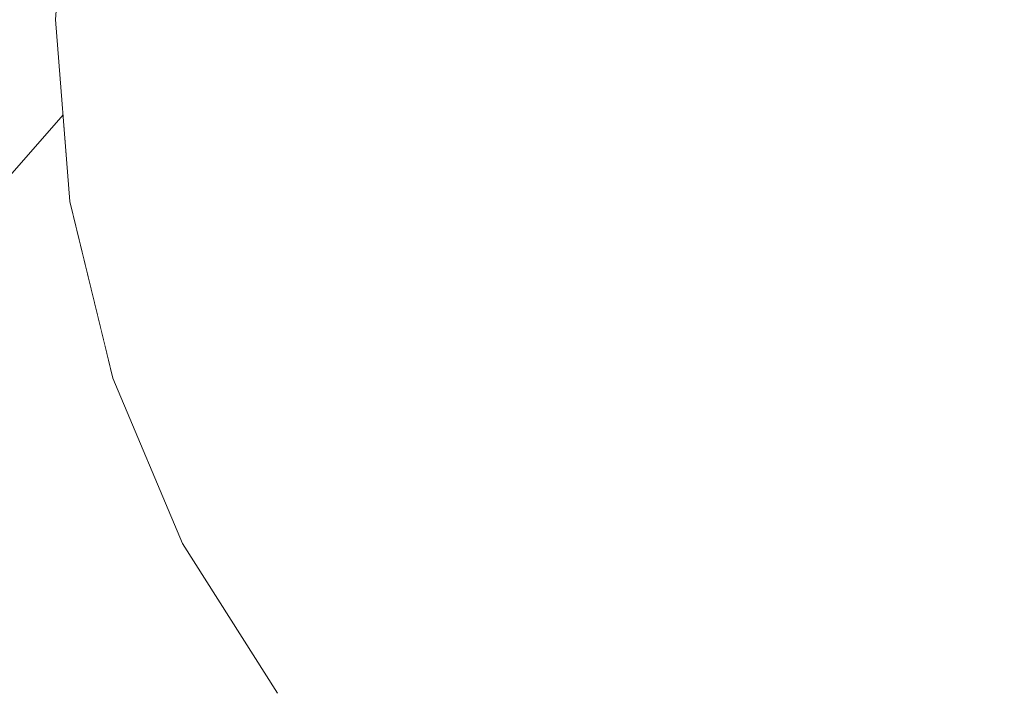
# Model space of a CAD drawing. Units: millimetres. Extents: x -12705 to -2493, y -147 to 2172.
# Drawn here: x -11834 to -11822, y 817 to 824 of the extents above; entities that cross this region are included whole.
import ezdxf

# ---------------------------------------------------------------- set-up
doc = ezdxf.new("R2010")
doc.units = ezdxf.units.MM
doc.header["$MEASUREMENT"] = 0
doc.linetypes.add('Wipeout_Contour', pattern=[1000, 0, -1000])
doc.layers.add('SA - VIIMISTLUS - põrand', color=7, linetype='Continuous')
doc.layers.add('SA - VIIMISTLUS - põrand_Pen_No__2', color=8, linetype='Continuous', lineweight=13)

msp = doc.modelspace()

# ---------------------------------------------------------------- wipeouts: each hides what was drawn before it
at = {"color": 254, "linetype": 'Wipeout_Contour', "lineweight": 0, "ltscale": 47439.13152}
msp.add_wipeout([(-11831.771, 824.457), (-11831.628, 822.373), (-11830.558, 822.373), (-11830.685, 824.457)], dxfattribs=at).dxf.layer = 'SA - VIIMISTLUS - põrand'
at = {"color": 254, "linetype": 'Wipeout_Contour', "lineweight": 0, "ltscale": 47434.888672}
msp.add_wipeout([(-11831.203, 820.352), (-11830.51, 818.457), (-11829.57, 818.457), (-11830.183, 820.352)], dxfattribs=at).dxf.layer = 'SA - VIIMISTLUS - põrand'
at = {"color": 254, "linetype": 'Wipeout_Contour', "lineweight": 0, "ltscale": 47409.977945}
msp.add_wipeout([(-11825.21, 816.743), (-11824.752, 815.264), (-11823.577, 815.264), (-11823.809, 816.743)], dxfattribs=at).dxf.layer = 'SA - VIIMISTLUS - põrand'

# ---------------------------------------------------------------- next in the draw order: wipeouts: each hides what was drawn before it
at = {"color": 254, "linetype": 'Wipeout_Contour', "lineweight": 0, "ltscale": 47442.865268}
msp.add_wipeout([(-11832.571, 824.457), (-11832.416, 822.373), (-11831.628, 822.373), (-11831.771, 824.457)], dxfattribs=at).dxf.layer = 'SA - VIIMISTLUS - põrand'
at = {"color": 254, "linetype": 'Wipeout_Contour', "lineweight": 0, "ltscale": 47434.331053}
msp.add_wipeout([(-11829.346, 824.457), (-11830.685, 824.457), (-11830.558, 822.373), (-11829.24, 822.373)], dxfattribs=at).dxf.layer = 'SA - VIIMISTLUS - põrand'
at = {"color": 254, "linetype": 'Wipeout_Contour', "lineweight": 0, "ltscale": 47431.331785}
msp.add_wipeout([(-11829.57, 818.457), (-11830.51, 818.457), (-11829.57, 816.743), (-11828.738, 816.743)], dxfattribs=at).dxf.layer = 'SA - VIIMISTLUS - põrand'
at = {"color": 254, "linetype": 'Wipeout_Contour', "lineweight": 0, "ltscale": 47404.779619}
msp.add_wipeout([(-11822.364, 816.743), (-11823.809, 816.743), (-11823.577, 815.264), (-11822.364, 815.264)], dxfattribs=at).dxf.layer = 'SA - VIIMISTLUS - põrand'

# ---------------------------------------------------------------- next in the draw order: wipeouts: each hides what was drawn before it
at = {"color": 254, "linetype": 'Wipeout_Contour', "lineweight": 0, "ltscale": 47428.609872}
msp.add_wipeout([(-11827.795, 824.457), (-11829.346, 824.457), (-11829.24, 822.373), (-11827.713, 822.373)], dxfattribs=at).dxf.layer = 'SA - VIIMISTLUS - põrand'
at = {"color": 254, "linetype": 'Wipeout_Contour', "lineweight": 0, "ltscale": 47441.132985}
msp.add_wipeout([(-11832.416, 822.373), (-11831.955, 820.352), (-11831.203, 820.352), (-11831.628, 822.373)], dxfattribs=at).dxf.layer = 'SA - VIIMISTLUS - põrand'
at = {"color": 254, "linetype": 'Wipeout_Contour', "lineweight": 0, "ltscale": 47425.327937}
msp.add_wipeout([(-11828.925, 820.352), (-11828.411, 818.457), (-11827.068, 818.457), (-11827.468, 820.352)], dxfattribs=at).dxf.layer = 'SA - VIIMISTLUS - põrand'
at = {"color": 254, "linetype": 'Wipeout_Contour', "lineweight": 0, "ltscale": 47426.954817}
msp.add_wipeout([(-11828.738, 816.743), (-11829.57, 816.743), (-11828.411, 815.264), (-11827.713, 815.264)], dxfattribs=at).dxf.layer = 'SA - VIIMISTLUS - põrand'

# ---------------------------------------------------------------- next in the draw order: wipeouts: each hides what was drawn before it
at = {"color": 254, "linetype": 'Wipeout_Contour', "lineweight": 0, "ltscale": 47445.418446}
msp.add_wipeout([(-11833.061, 824.457), (-11832.898, 822.373), (-11832.416, 822.373), (-11832.571, 824.457)], dxfattribs=at).dxf.layer = 'SA - VIIMISTLUS - põrand'
at = {"color": 254, "linetype": 'Wipeout_Contour', "lineweight": 0, "ltscale": 47430.52748}
msp.add_wipeout([(-11828.925, 820.352), (-11830.183, 820.352), (-11829.57, 818.457), (-11828.411, 818.457)], dxfattribs=at).dxf.layer = 'SA - VIIMISTLUS - põrand'

# ---------------------------------------------------------------- next in the draw order: wipeouts: each hides what was drawn before it
at = {"color": 254, "linetype": 'Wipeout_Contour', "lineweight": 0, "ltscale": 35585.796443}
msp.add_wipeout([(-11833.226, 824.457), (-11833.061, 822.373), (-11833.061, 824.457)], dxfattribs=at).dxf.layer = 'SA - VIIMISTLUS - põrand'
at = {"color": 254, "linetype": 'Wipeout_Contour', "lineweight": 0, "ltscale": 47443.603602}
msp.add_wipeout([(-11832.416, 822.373), (-11832.898, 822.373), (-11832.416, 820.352), (-11831.955, 820.352)], dxfattribs=at).dxf.layer = 'SA - VIIMISTLUS - põrand'
at = {"color": 254, "linetype": 'Wipeout_Contour', "lineweight": 0, "ltscale": 47437.516071}
msp.add_wipeout([(-11831.628, 822.373), (-11831.203, 820.352), (-11830.183, 820.352), (-11830.558, 822.373)], dxfattribs=at).dxf.layer = 'SA - VIIMISTLUS - põrand'
at = {"color": 254, "linetype": 'Wipeout_Contour', "lineweight": 0, "ltscale": 47427.394714}
msp.add_wipeout([(-11828.411, 818.457), (-11829.57, 818.457), (-11828.738, 816.743), (-11827.713, 816.743)], dxfattribs=at).dxf.layer = 'SA - VIIMISTLUS - põrand'

# ---------------------------------------------------------------- next in the draw order: linework, layer by layer
at = {"layer": 'SA - VIIMISTLUS - põrand_Pen_No__2', "color": 8, "linetype": 'Continuous', "lineweight": 13}
msp.add_line((-11833.061, 826.54), (-11833.226, 824.457), dxfattribs=at)

# ---------------------------------------------------------------- next in the draw order: wipeouts: each hides what was drawn before it
at = {"color": 254, "linetype": 'Wipeout_Contour', "lineweight": 0, "ltscale": 59363.599167}
msp.add_wipeout([(-11864.358, 784.368), (-11832.642, 820.645), (-11833.061, 822.373), (-11833.14, 823.369), (-11862.043, 790.31)], dxfattribs=at).dxf.layer = 'SA - VIIMISTLUS - põrand'
at = {"color": 254, "linetype": 'Wipeout_Contour', "lineweight": 0, "ltscale": 35581.567952}
msp.add_wipeout([(-11832.571, 820.352), (-11831.771, 818.457), (-11832.416, 820.352)], dxfattribs=at).dxf.layer = 'SA - VIIMISTLUS - põrand'
at = {"color": 254, "linetype": 'Wipeout_Contour', "lineweight": 0, "ltscale": 47434.390412}
msp.add_wipeout([(-11831.203, 818.457), (-11830.183, 816.743), (-11829.57, 816.743), (-11830.51, 818.457)], dxfattribs=at).dxf.layer = 'SA - VIIMISTLUS - põrand'
at = {"color": 254, "linetype": 'Wipeout_Contour', "lineweight": 0, "ltscale": 47422.699979}
msp.add_wipeout([(-11828.411, 818.457), (-11827.713, 816.743), (-11826.525, 816.743), (-11827.068, 818.457)], dxfattribs=at).dxf.layer = 'SA - VIIMISTLUS - põrand'

# ---------------------------------------------------------------- next in the draw order: linework, layer by layer
at = {"layer": 'SA - VIIMISTLUS - põrand_Pen_No__2', "color": 8, "linetype": 'Continuous', "lineweight": 13}
msp.add_line((-11833.226, 824.457), (-11833.061, 822.373), dxfattribs=at)

# ---------------------------------------------------------------- next in the draw order: wipeouts: each hides what was drawn before it
at = {"color": 254, "linetype": 'Wipeout_Contour', "lineweight": 0, "ltscale": 47440.591179}
msp.add_wipeout([(-11831.955, 820.352), (-11832.416, 820.352), (-11831.628, 818.457), (-11831.203, 818.457)], dxfattribs=at).dxf.layer = 'SA - VIIMISTLUS - põrand'
at = {"color": 254, "linetype": 'Wipeout_Contour', "lineweight": 0, "ltscale": 47419.448658}
msp.add_wipeout([(-11825.855, 820.352), (-11827.468, 820.352), (-11827.068, 818.457), (-11825.582, 818.457)], dxfattribs=at).dxf.layer = 'SA - VIIMISTLUS - põrand'
at = {"color": 254, "linetype": 'Wipeout_Contour', "lineweight": 0, "ltscale": 47431.383975}
msp.add_wipeout([(-11830.558, 816.743), (-11829.24, 815.264), (-11828.925, 815.264), (-11830.183, 816.743)], dxfattribs=at).dxf.layer = 'SA - VIIMISTLUS - põrand'
at = {"color": 254, "linetype": 'Wipeout_Contour', "lineweight": 0, "ltscale": 47419.516357}
msp.add_wipeout([(-11826.525, 816.743), (-11827.713, 816.743), (-11826.852, 815.264), (-11825.855, 815.264)], dxfattribs=at).dxf.layer = 'SA - VIIMISTLUS - põrand'

# ---------------------------------------------------------------- next in the draw order: wipeouts: each hides what was drawn before it
at = {"color": 254, "linetype": 'Wipeout_Contour', "lineweight": 0, "ltscale": 47427.318764}
msp.add_wipeout([(-11829.24, 822.373), (-11828.925, 820.352), (-11827.468, 820.352), (-11827.713, 822.373)], dxfattribs=at).dxf.layer = 'SA - VIIMISTLUS - põrand'
at = {"color": 254, "linetype": 'Wipeout_Contour', "lineweight": 0, "ltscale": 35578.458081}
msp.add_wipeout([(-11831.771, 818.457), (-11830.685, 816.743), (-11831.628, 818.457)], dxfattribs=at).dxf.layer = 'SA - VIIMISTLUS - põrand'
at = {"color": 254, "linetype": 'Wipeout_Contour', "lineweight": 0, "ltscale": 47417.391189}
msp.add_wipeout([(-11825.582, 818.457), (-11827.068, 818.457), (-11826.525, 816.743), (-11825.21, 816.743)], dxfattribs=at).dxf.layer = 'SA - VIIMISTLUS - põrand'

# ---------------------------------------------------------------- next in the draw order: wipeouts: each hides what was drawn before it
at = {"color": 254, "linetype": 'Wipeout_Contour', "lineweight": 0, "ltscale": 47422.14188}
msp.add_wipeout([(-11826.079, 824.457), (-11827.795, 824.457), (-11827.713, 822.373), (-11826.023, 822.373)], dxfattribs=at).dxf.layer = 'SA - VIIMISTLUS - põrand'
at = {"color": 254, "linetype": 'Wipeout_Contour', "lineweight": 0, "ltscale": 47432.864016}
msp.add_wipeout([(-11829.24, 822.373), (-11830.558, 822.373), (-11830.183, 820.352), (-11828.925, 820.352)], dxfattribs=at).dxf.layer = 'SA - VIIMISTLUS - põrand'

# ---------------------------------------------------------------- next in the draw order: wipeouts: each hides what was drawn before it
at = {"color": 254, "linetype": 'Wipeout_Contour', "lineweight": 0, "ltscale": 47439.13152}
msp.add_wipeout([(-11831.771, 824.457), (-11831.628, 822.373), (-11830.558, 822.373), (-11830.685, 824.457)], dxfattribs=at).dxf.layer = 'SA - VIIMISTLUS - põrand'
at = {"color": 254, "linetype": 'Wipeout_Contour', "lineweight": 0, "ltscale": 47421.049144}
msp.add_wipeout([(-11826.023, 822.373), (-11827.713, 822.373), (-11827.468, 820.352), (-11825.855, 820.352)], dxfattribs=at).dxf.layer = 'SA - VIIMISTLUS - põrand'
at = {"color": 254, "linetype": 'Wipeout_Contour', "lineweight": 0, "ltscale": 47438.278092}
msp.add_wipeout([(-11831.203, 820.352), (-11831.955, 820.352), (-11831.203, 818.457), (-11830.51, 818.457)], dxfattribs=at).dxf.layer = 'SA - VIIMISTLUS - põrand'

# ---------------------------------------------------------------- next in the draw order: wipeouts: each hides what was drawn before it
at = {"color": 254, "linetype": 'Wipeout_Contour', "lineweight": 0, "ltscale": 47434.331053}
msp.add_wipeout([(-11829.346, 824.457), (-11830.685, 824.457), (-11830.558, 822.373), (-11829.24, 822.373)], dxfattribs=at).dxf.layer = 'SA - VIIMISTLUS - põrand'
at = {"color": 254, "linetype": 'Wipeout_Contour', "lineweight": 0, "ltscale": 47415.123643}
msp.add_wipeout([(-11826.079, 824.457), (-11826.023, 822.373), (-11824.222, 822.373), (-11824.25, 824.457)], dxfattribs=at).dxf.layer = 'SA - VIIMISTLUS - põrand'
at = {"color": 254, "linetype": 'Wipeout_Contour', "lineweight": 0, "ltscale": 47413.068802}
msp.add_wipeout([(-11825.855, 820.352), (-11825.582, 818.457), (-11823.998, 818.457), (-11824.137, 820.352)], dxfattribs=at).dxf.layer = 'SA - VIIMISTLUS - põrand'
at = {"color": 254, "linetype": 'Wipeout_Contour', "lineweight": 0, "ltscale": 47436.475987}
msp.add_wipeout([(-11831.203, 818.457), (-11831.628, 818.457), (-11830.558, 816.743), (-11830.183, 816.743)], dxfattribs=at).dxf.layer = 'SA - VIIMISTLUS - põrand'

# ---------------------------------------------------------------- next in the draw order: wipeouts: each hides what was drawn before it
at = {"color": 254, "linetype": 'Wipeout_Contour', "lineweight": 0, "ltscale": 47428.609872}
msp.add_wipeout([(-11827.795, 824.457), (-11829.346, 824.457), (-11829.24, 822.373), (-11827.713, 822.373)], dxfattribs=at).dxf.layer = 'SA - VIIMISTLUS - põrand'
at = {"color": 254, "linetype": 'Wipeout_Contour', "lineweight": 0, "ltscale": 47414.245893}
msp.add_wipeout([(-11824.222, 822.373), (-11826.023, 822.373), (-11825.855, 820.352), (-11824.137, 820.352)], dxfattribs=at).dxf.layer = 'SA - VIIMISTLUS - põrand'
at = {"color": 254, "linetype": 'Wipeout_Contour', "lineweight": 0, "ltscale": 83078.341293}
msp.add_wipeout([(-11864.358, 784.368), (-11862.043, 779.329), (-11829.997, 815.983), (-11830.685, 816.743), (-11831.771, 818.457), (-11832.571, 820.352), (-11832.642, 820.645)], dxfattribs=at).dxf.layer = 'SA - VIIMISTLUS - põrand'
at = {"color": 254, "linetype": 'Wipeout_Contour', "lineweight": 0, "ltscale": 47411.630604}
msp.add_wipeout([(-11823.998, 818.457), (-11825.582, 818.457), (-11825.21, 816.743), (-11823.809, 816.743)], dxfattribs=at).dxf.layer = 'SA - VIIMISTLUS - põrand'

# ---------------------------------------------------------------- next in the draw order: linework, layer by layer
at = {"layer": 'SA - VIIMISTLUS - põrand_Pen_No__2', "color": 8, "linetype": 'Continuous', "lineweight": 13}
for p, q in [((-11833.14, 823.369), (-11862.043, 790.31)), ((-11833.061, 822.373), (-11832.571, 820.352)), ((-11832.571, 820.352), (-11831.771, 818.457)), ((-11831.771, 818.457), (-11830.685, 816.743))]:
    msp.add_line(p, q, dxfattribs=at)

# ---------------------------------------------------------------- next in the draw order: wipeouts: each hides what was drawn before it
at = {"color": 254, "linetype": 'Wipeout_Contour', "lineweight": 0, "ltscale": 47407.11592}
msp.add_wipeout([(-11824.222, 822.373), (-11824.137, 820.352), (-11822.364, 820.352), (-11822.364, 822.373)], dxfattribs=at).dxf.layer = 'SA - VIIMISTLUS - põrand'

# ---------------------------------------------------------------- next in the draw order: wipeouts: each hides what was drawn before it
at = {"color": 254, "linetype": 'Wipeout_Contour', "lineweight": 0, "ltscale": 47442.865268}
msp.add_wipeout([(-11832.571, 824.457), (-11832.416, 822.373), (-11831.628, 822.373), (-11831.771, 824.457)], dxfattribs=at).dxf.layer = 'SA - VIIMISTLUS - põrand'
at = {"color": 254, "linetype": 'Wipeout_Contour', "lineweight": 0, "ltscale": 47407.768435}
msp.add_wipeout([(-11824.25, 824.457), (-11824.222, 822.373), (-11822.364, 822.373), (-11822.364, 824.457)], dxfattribs=at).dxf.layer = 'SA - VIIMISTLUS - põrand'
at = {"color": 254, "linetype": 'Wipeout_Contour', "lineweight": 0, "ltscale": 47434.888672}
msp.add_wipeout([(-11831.203, 820.352), (-11830.51, 818.457), (-11829.57, 818.457), (-11830.183, 820.352)], dxfattribs=at).dxf.layer = 'SA - VIIMISTLUS - põrand'
at = {"color": 254, "linetype": 'Wipeout_Contour', "lineweight": 0, "ltscale": 47406.38274}
msp.add_wipeout([(-11824.137, 820.352), (-11823.998, 818.457), (-11822.364, 818.457), (-11822.364, 820.352)], dxfattribs=at).dxf.layer = 'SA - VIIMISTLUS - põrand'

# ---------------------------------------------------------------- next in the draw order: wipeouts: each hides what was drawn before it
at = {"color": 254, "linetype": 'Wipeout_Contour', "lineweight": 0, "ltscale": 47441.132985}
msp.add_wipeout([(-11832.416, 822.373), (-11831.955, 820.352), (-11831.203, 820.352), (-11831.628, 822.373)], dxfattribs=at).dxf.layer = 'SA - VIIMISTLUS - põrand'
at = {"color": 254, "linetype": 'Wipeout_Contour', "lineweight": 0, "ltscale": 47431.331785}
msp.add_wipeout([(-11829.57, 818.457), (-11830.51, 818.457), (-11829.57, 816.743), (-11828.738, 816.743)], dxfattribs=at).dxf.layer = 'SA - VIIMISTLUS - põrand'
at = {"color": 254, "linetype": 'Wipeout_Contour', "lineweight": 0, "ltscale": 47405.594415}
msp.add_wipeout([(-11823.998, 818.457), (-11823.809, 816.743), (-11822.364, 816.743), (-11822.364, 818.457)], dxfattribs=at).dxf.layer = 'SA - VIIMISTLUS - põrand'

# ---------------------------------------------------------------- next in the draw order: wipeouts: each hides what was drawn before it
at = {"color": 254, "linetype": 'Wipeout_Contour', "lineweight": 0, "ltscale": 47445.418446}
msp.add_wipeout([(-11833.061, 824.457), (-11832.898, 822.373), (-11832.416, 822.373), (-11832.571, 824.457)], dxfattribs=at).dxf.layer = 'SA - VIIMISTLUS - põrand'
at = {"color": 254, "linetype": 'Wipeout_Contour', "lineweight": 0, "ltscale": 47425.327937}
msp.add_wipeout([(-11828.925, 820.352), (-11828.411, 818.457), (-11827.068, 818.457), (-11827.468, 820.352)], dxfattribs=at).dxf.layer = 'SA - VIIMISTLUS - põrand'
at = {"color": 254, "linetype": 'Wipeout_Contour', "lineweight": 0, "ltscale": 47426.954817}
msp.add_wipeout([(-11828.738, 816.743), (-11829.57, 816.743), (-11828.411, 815.264), (-11827.713, 815.264)], dxfattribs=at).dxf.layer = 'SA - VIIMISTLUS - põrand'
at = {"color": 254, "linetype": 'Wipeout_Contour', "lineweight": 0, "ltscale": 47409.977945}
msp.add_wipeout([(-11825.21, 816.743), (-11824.752, 815.264), (-11823.577, 815.264), (-11823.809, 816.743)], dxfattribs=at).dxf.layer = 'SA - VIIMISTLUS - põrand'

# ---------------------------------------------------------------- next in the draw order: wipeouts: each hides what was drawn before it
at = {"color": 254, "linetype": 'Wipeout_Contour', "lineweight": 0, "ltscale": 35585.796443}
msp.add_wipeout([(-11833.226, 824.457), (-11833.061, 822.373), (-11833.061, 824.457)], dxfattribs=at).dxf.layer = 'SA - VIIMISTLUS - põrand'
at = {"color": 254, "linetype": 'Wipeout_Contour', "lineweight": 0, "ltscale": 47443.603602}
msp.add_wipeout([(-11832.416, 822.373), (-11832.898, 822.373), (-11832.416, 820.352), (-11831.955, 820.352)], dxfattribs=at).dxf.layer = 'SA - VIIMISTLUS - põrand'
at = {"color": 254, "linetype": 'Wipeout_Contour', "lineweight": 0, "ltscale": 47430.52748}
msp.add_wipeout([(-11828.925, 820.352), (-11830.183, 820.352), (-11829.57, 818.457), (-11828.411, 818.457)], dxfattribs=at).dxf.layer = 'SA - VIIMISTLUS - põrand'
at = {"color": 254, "linetype": 'Wipeout_Contour', "lineweight": 0, "ltscale": 47404.779619}
msp.add_wipeout([(-11822.364, 816.743), (-11823.809, 816.743), (-11823.577, 815.264), (-11822.364, 815.264)], dxfattribs=at).dxf.layer = 'SA - VIIMISTLUS - põrand'

# ---------------------------------------------------------------- next in the draw order: linework, layer by layer
at = {"layer": 'SA - VIIMISTLUS - põrand_Pen_No__2', "color": 8, "linetype": 'Continuous', "lineweight": 13}
msp.add_line((-11833.061, 826.54), (-11833.226, 824.457), dxfattribs=at)

# ---------------------------------------------------------------- next in the draw order: wipeouts: each hides what was drawn before it
at = {"color": 254, "linetype": 'Wipeout_Contour', "lineweight": 0, "ltscale": 59363.599167}
msp.add_wipeout([(-11864.358, 784.368), (-11832.642, 820.645), (-11833.061, 822.373), (-11833.14, 823.369), (-11862.043, 790.31)], dxfattribs=at).dxf.layer = 'SA - VIIMISTLUS - põrand'
at = {"color": 254, "linetype": 'Wipeout_Contour', "lineweight": 0, "ltscale": 47437.516071}
msp.add_wipeout([(-11831.628, 822.373), (-11831.203, 820.352), (-11830.183, 820.352), (-11830.558, 822.373)], dxfattribs=at).dxf.layer = 'SA - VIIMISTLUS - põrand'
at = {"color": 254, "linetype": 'Wipeout_Contour', "lineweight": 0, "ltscale": 35581.567952}
msp.add_wipeout([(-11832.571, 820.352), (-11831.771, 818.457), (-11832.416, 820.352)], dxfattribs=at).dxf.layer = 'SA - VIIMISTLUS - põrand'
at = {"color": 254, "linetype": 'Wipeout_Contour', "lineweight": 0, "ltscale": 47427.394714}
msp.add_wipeout([(-11828.411, 818.457), (-11829.57, 818.457), (-11828.738, 816.743), (-11827.713, 816.743)], dxfattribs=at).dxf.layer = 'SA - VIIMISTLUS - põrand'

# ---------------------------------------------------------------- next in the draw order: linework, layer by layer
at = {"layer": 'SA - VIIMISTLUS - põrand_Pen_No__2', "color": 8, "linetype": 'Continuous', "lineweight": 13}
msp.add_line((-11833.226, 824.457), (-11833.061, 822.373), dxfattribs=at)

# ---------------------------------------------------------------- next in the draw order: wipeouts: each hides what was drawn before it
at = {"color": 254, "linetype": 'Wipeout_Contour', "lineweight": 0, "ltscale": 47434.390412}
msp.add_wipeout([(-11831.203, 818.457), (-11830.183, 816.743), (-11829.57, 816.743), (-11830.51, 818.457)], dxfattribs=at).dxf.layer = 'SA - VIIMISTLUS - põrand'
at = {"color": 254, "linetype": 'Wipeout_Contour', "lineweight": 0, "ltscale": 47422.699979}
msp.add_wipeout([(-11828.411, 818.457), (-11827.713, 816.743), (-11826.525, 816.743), (-11827.068, 818.457)], dxfattribs=at).dxf.layer = 'SA - VIIMISTLUS - põrand'

# ---------------------------------------------------------------- next in the draw order: wipeouts: each hides what was drawn before it
at = {"color": 254, "linetype": 'Wipeout_Contour', "lineweight": 0, "ltscale": 47440.591179}
msp.add_wipeout([(-11831.955, 820.352), (-11832.416, 820.352), (-11831.628, 818.457), (-11831.203, 818.457)], dxfattribs=at).dxf.layer = 'SA - VIIMISTLUS - põrand'
at = {"color": 254, "linetype": 'Wipeout_Contour', "lineweight": 0, "ltscale": 47419.448658}
msp.add_wipeout([(-11825.855, 820.352), (-11827.468, 820.352), (-11827.068, 818.457), (-11825.582, 818.457)], dxfattribs=at).dxf.layer = 'SA - VIIMISTLUS - põrand'
at = {"color": 254, "linetype": 'Wipeout_Contour', "lineweight": 0, "ltscale": 47431.383975}
msp.add_wipeout([(-11830.558, 816.743), (-11829.24, 815.264), (-11828.925, 815.264), (-11830.183, 816.743)], dxfattribs=at).dxf.layer = 'SA - VIIMISTLUS - põrand'
at = {"color": 254, "linetype": 'Wipeout_Contour', "lineweight": 0, "ltscale": 47419.516357}
msp.add_wipeout([(-11826.525, 816.743), (-11827.713, 816.743), (-11826.852, 815.264), (-11825.855, 815.264)], dxfattribs=at).dxf.layer = 'SA - VIIMISTLUS - põrand'

# ---------------------------------------------------------------- next in the draw order: wipeouts: each hides what was drawn before it
at = {"color": 254, "linetype": 'Wipeout_Contour', "lineweight": 0, "ltscale": 47427.318764}
msp.add_wipeout([(-11829.24, 822.373), (-11828.925, 820.352), (-11827.468, 820.352), (-11827.713, 822.373)], dxfattribs=at).dxf.layer = 'SA - VIIMISTLUS - põrand'
at = {"color": 254, "linetype": 'Wipeout_Contour', "lineweight": 0, "ltscale": 35578.458081}
msp.add_wipeout([(-11831.771, 818.457), (-11830.685, 816.743), (-11831.628, 818.457)], dxfattribs=at).dxf.layer = 'SA - VIIMISTLUS - põrand'
at = {"color": 254, "linetype": 'Wipeout_Contour', "lineweight": 0, "ltscale": 47417.391189}
msp.add_wipeout([(-11825.582, 818.457), (-11827.068, 818.457), (-11826.525, 816.743), (-11825.21, 816.743)], dxfattribs=at).dxf.layer = 'SA - VIIMISTLUS - põrand'

# ---------------------------------------------------------------- next in the draw order: wipeouts: each hides what was drawn before it
at = {"color": 254, "linetype": 'Wipeout_Contour', "lineweight": 0, "ltscale": 47422.14188}
msp.add_wipeout([(-11826.079, 824.457), (-11827.795, 824.457), (-11827.713, 822.373), (-11826.023, 822.373)], dxfattribs=at).dxf.layer = 'SA - VIIMISTLUS - põrand'
at = {"color": 254, "linetype": 'Wipeout_Contour', "lineweight": 0, "ltscale": 47432.864016}
msp.add_wipeout([(-11829.24, 822.373), (-11830.558, 822.373), (-11830.183, 820.352), (-11828.925, 820.352)], dxfattribs=at).dxf.layer = 'SA - VIIMISTLUS - põrand'

# ---------------------------------------------------------------- next in the draw order: wipeouts: each hides what was drawn before it
at = {"color": 254, "linetype": 'Wipeout_Contour', "lineweight": 0, "ltscale": 47421.049144}
msp.add_wipeout([(-11826.023, 822.373), (-11827.713, 822.373), (-11827.468, 820.352), (-11825.855, 820.352)], dxfattribs=at).dxf.layer = 'SA - VIIMISTLUS - põrand'
at = {"color": 254, "linetype": 'Wipeout_Contour', "lineweight": 0, "ltscale": 47438.278092}
msp.add_wipeout([(-11831.203, 820.352), (-11831.955, 820.352), (-11831.203, 818.457), (-11830.51, 818.457)], dxfattribs=at).dxf.layer = 'SA - VIIMISTLUS - põrand'

# ---------------------------------------------------------------- next in the draw order: wipeouts: each hides what was drawn before it
at = {"color": 254, "linetype": 'Wipeout_Contour', "lineweight": 0, "ltscale": 47415.123643}
msp.add_wipeout([(-11826.079, 824.457), (-11826.023, 822.373), (-11824.222, 822.373), (-11824.25, 824.457)], dxfattribs=at).dxf.layer = 'SA - VIIMISTLUS - põrand'
at = {"color": 254, "linetype": 'Wipeout_Contour', "lineweight": 0, "ltscale": 47413.068802}
msp.add_wipeout([(-11825.855, 820.352), (-11825.582, 818.457), (-11823.998, 818.457), (-11824.137, 820.352)], dxfattribs=at).dxf.layer = 'SA - VIIMISTLUS - põrand'
at = {"color": 254, "linetype": 'Wipeout_Contour', "lineweight": 0, "ltscale": 47436.475987}
msp.add_wipeout([(-11831.203, 818.457), (-11831.628, 818.457), (-11830.558, 816.743), (-11830.183, 816.743)], dxfattribs=at).dxf.layer = 'SA - VIIMISTLUS - põrand'

# ---------------------------------------------------------------- next in the draw order: wipeouts: each hides what was drawn before it
at = {"color": 254, "linetype": 'Wipeout_Contour', "lineweight": 0, "ltscale": 47414.245893}
msp.add_wipeout([(-11824.222, 822.373), (-11826.023, 822.373), (-11825.855, 820.352), (-11824.137, 820.352)], dxfattribs=at).dxf.layer = 'SA - VIIMISTLUS - põrand'
at = {"color": 254, "linetype": 'Wipeout_Contour', "lineweight": 0, "ltscale": 83078.341293}
msp.add_wipeout([(-11864.358, 784.368), (-11862.043, 779.329), (-11829.997, 815.983), (-11830.685, 816.743), (-11831.771, 818.457), (-11832.571, 820.352), (-11832.642, 820.645)], dxfattribs=at).dxf.layer = 'SA - VIIMISTLUS - põrand'
at = {"color": 254, "linetype": 'Wipeout_Contour', "lineweight": 0, "ltscale": 47411.630604}
msp.add_wipeout([(-11823.998, 818.457), (-11825.582, 818.457), (-11825.21, 816.743), (-11823.809, 816.743)], dxfattribs=at).dxf.layer = 'SA - VIIMISTLUS - põrand'

# ---------------------------------------------------------------- next in the draw order: linework, layer by layer
at = {"layer": 'SA - VIIMISTLUS - põrand_Pen_No__2', "color": 8, "linetype": 'Continuous', "lineweight": 13}
for p, q in [((-11833.14, 823.369), (-11862.043, 790.31)), ((-11833.061, 822.373), (-11832.571, 820.352)), ((-11832.571, 820.352), (-11831.771, 818.457)), ((-11831.771, 818.457), (-11830.685, 816.743))]:
    msp.add_line(p, q, dxfattribs=at)

# ---------------------------------------------------------------- next in the draw order: wipeouts: each hides what was drawn before it
at = {"color": 254, "linetype": 'Wipeout_Contour', "lineweight": 0, "ltscale": 47407.11592}
msp.add_wipeout([(-11824.222, 822.373), (-11824.137, 820.352), (-11822.364, 820.352), (-11822.364, 822.373)], dxfattribs=at).dxf.layer = 'SA - VIIMISTLUS - põrand'

# ---------------------------------------------------------------- next in the draw order: wipeouts: each hides what was drawn before it
at = {"color": 254, "linetype": 'Wipeout_Contour', "lineweight": 0, "ltscale": 47407.768435}
msp.add_wipeout([(-11824.25, 824.457), (-11824.222, 822.373), (-11822.364, 822.373), (-11822.364, 824.457)], dxfattribs=at).dxf.layer = 'SA - VIIMISTLUS - põrand'
at = {"color": 254, "linetype": 'Wipeout_Contour', "lineweight": 0, "ltscale": 47406.38274}
msp.add_wipeout([(-11824.137, 820.352), (-11823.998, 818.457), (-11822.364, 818.457), (-11822.364, 820.352)], dxfattribs=at).dxf.layer = 'SA - VIIMISTLUS - põrand'

# ---------------------------------------------------------------- next in the draw order: wipeouts: each hides what was drawn before it
at = {"color": 254, "linetype": 'Wipeout_Contour', "lineweight": 0, "ltscale": 47405.594415}
msp.add_wipeout([(-11823.998, 818.457), (-11823.809, 816.743), (-11822.364, 816.743), (-11822.364, 818.457)], dxfattribs=at).dxf.layer = 'SA - VIIMISTLUS - põrand'

doc.saveas('drawing.dxf')
